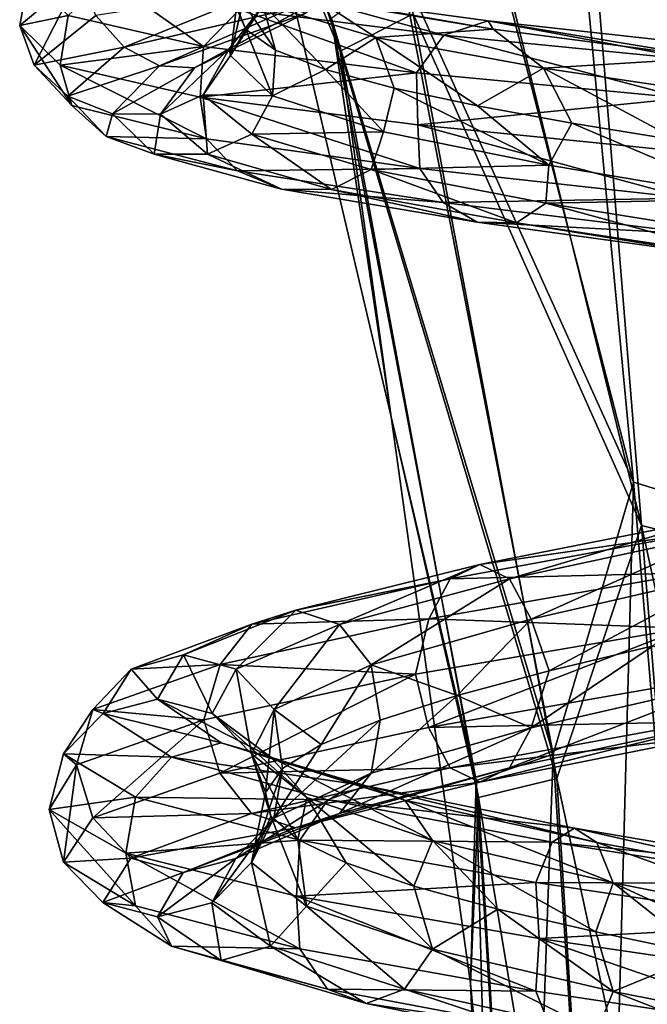
# Model space of a CAD drawing. Units: millimetres. Extents: x -257 to 85, y -6 to 502.
# Drawn here: x -15 to -4, y 362 to 380 of the extents above; entities that cross this region are included whole.
import ezdxf

# ---------------------------------------------------------------- set-up
doc = ezdxf.new("R2010")
doc.units = ezdxf.units.MM
doc.header["$LTSCALE"] = 52.148148
for name, color, linetype in [('201', 7, 'CONTINUOUS'), ('202', 7, 'CONTINUOUS'), ('213', 7, 'CONTINUOUS'), ('225', 7, 'CONTINUOUS'), ('226', 7, 'CONTINUOUS'), ('303', 7, 'CONTINUOUS')]:
    doc.layers.add(name, color=color, linetype=linetype)

msp = doc.modelspace()

# ---------------------------------------------------------------- linework, layer by layer
at = {"layer": '201', "color": 7, "linetype": 'CONTINUOUS'}
for points in [[(2.88, 373.141, 4.775), (-2.736, 394.127, 4.775), (-4.752, 393.254, 6.238), (2.88, 373.141, 4.775)], [(-4.752, 393.254, 6.238), (-5.905, 388.653, 6.75), (0.732, 372.696, 6.238), (-4.752, 393.254, 6.238)], [(2.88, 373.141, 4.775), (-4.752, 393.254, 6.238), (0.732, 372.696, 6.238), (2.88, 373.141, 4.775)], [(-9.165, 390.23, 6.232), (-8.515, 380.59, 4.764), (-4.248, 371.142, 6.232), (-9.165, 390.23, 6.232)], [(-9.165, 390.23, 6.232), (-4.248, 371.142, 6.232), (-5.905, 388.653, 6.75), (-9.165, 390.23, 6.232)], [(-5.905, 388.653, 6.75), (-4.248, 371.142, 6.232), (-1.491, 370.309, 6.75), (-5.905, 388.653, 6.75)], [(-5.905, 388.653, 6.75), (-1.491, 370.309, 6.75), (0.732, 372.696, 6.238), (-5.905, 388.653, 6.75)], [(-11.086, 382.539), (-8.684, 372.341), (-9.776, 379.634, 2.568), (-11.086, 382.539)], [(-8.515, 380.59, 4.764), (-9.776, 379.634, 2.568), (-5.719, 366.164, 4.764), (-8.515, 380.59, 4.764)], [(-8.515, 380.59, 4.764), (-5.719, 366.164, 4.764), (-4.248, 371.142, 6.232), (-8.515, 380.59, 4.764)], [(-9.776, 379.634, 2.568), (-8.684, 372.341), (-7.129, 365.678, 2.568), (-9.776, 379.634, 2.568)], [(-9.776, 379.634, 2.568), (-7.129, 365.678, 2.568), (-5.719, 366.164, 4.764), (-9.776, 379.634, 2.568)], [(-8.684, 372.341), (-7.235, 361.965), (-7.129, 365.678, 2.568), (-8.684, 372.341)], [(-5.719, 366.164, 4.764), (-4.782, 351.5, 4.764), (-4.248, 371.142, 6.232), (-5.719, 366.164, 4.764)], [(-4.782, 351.5, 4.764), (-2.593, 351.5, 6.232), (-4.248, 371.142, 6.232), (-4.782, 351.5, 4.764)], [(-4.248, 371.142, 6.232), (-2.593, 351.5, 6.232), (-1.491, 370.309, 6.75), (-4.248, 371.142, 6.232)], [(-7.129, 365.678, 2.568), (-6.242, 351.5, 2.568), (-5.719, 366.164, 4.764), (-7.129, 365.678, 2.568)], [(-6.242, 351.5, 2.568), (-4.782, 351.5, 4.764), (-5.719, 366.164, 4.764), (-6.242, 351.5, 2.568)], [(-7.235, 361.965), (-6.75, 351.5), (-7.129, 365.678, 2.568), (-7.235, 361.965)], [(-7.129, 365.678, 2.568), (-6.75, 351.5), (-6.242, 351.5, 2.568), (-7.129, 365.678, 2.568)]]:
    msp.add_3dface(points, dxfattribs=at)
at = {"layer": '202', "color": 7, "linetype": 'CONTINUOUS'}
for points in [[(-2.546, 393.632, -4.764), (2.937, 372.882, -4.764), (-4.401, 392.315, -6.232), (-2.546, 393.632, -4.764)], [(-5.49, 387.408, -6.75), (-4.401, 392.315, -6.232), (0.832, 372.205, -6.232), (-5.49, 387.408, -6.75)], [(-4.401, 392.315, -6.232), (2.937, 372.882, -4.764), (0.832, 372.205, -6.232), (-4.401, 392.315, -6.232)], [(-11.086, 382.539), (-13.794, 392.283, -2.591), (-9.618, 379.033, -2.583), (-11.086, 382.539)], [(-13.794, 392.283, -2.591), (-8.28, 379.72, -4.775), (-9.618, 379.033, -2.583), (-13.794, 392.283, -2.591)], [(-4.101, 370.351, -6.238), (-8.631, 388.712, -6.238), (-5.49, 387.408, -6.75), (-4.101, 370.351, -6.238)], [(-8.631, 388.712, -6.238), (-4.101, 370.351, -6.238), (-8.28, 379.72, -4.775), (-8.631, 388.712, -6.238)], [(-1.374, 369.663, -6.75), (-4.101, 370.351, -6.238), (-5.49, 387.408, -6.75), (-1.374, 369.663, -6.75)], [(-1.374, 369.663, -6.75), (-5.49, 387.408, -6.75), (0.832, 372.205, -6.232), (-1.374, 369.663, -6.75)], [(-8.684, 372.341), (-11.086, 382.539), (-9.618, 379.033, -2.583), (-8.684, 372.341)], [(-8.28, 379.72, -4.775), (-5.652, 365.719, -4.775), (-9.618, 379.033, -2.583), (-8.28, 379.72, -4.775)], [(-8.28, 379.72, -4.775), (-4.101, 370.351, -6.238), (-5.652, 365.719, -4.775), (-8.28, 379.72, -4.775)], [(-8.684, 372.341), (-9.618, 379.033, -2.583), (-7.085, 365.37, -2.583), (-8.684, 372.341)], [(-9.618, 379.033, -2.583), (-5.652, 365.719, -4.775), (-7.085, 365.37, -2.583), (-9.618, 379.033, -2.583)], [(-7.235, 361.965), (-8.684, 372.341), (-7.085, 365.37, -2.583), (-7.235, 361.965)], [(-4.101, 370.351, -6.238), (-2.578, 351.5, -6.238), (-5.652, 365.719, -4.775), (-4.101, 370.351, -6.238)], [(-2.578, 351.5, -6.238), (-4.101, 370.351, -6.238), (0.008, 351.5, -6.75), (-2.578, 351.5, -6.238)], [(0.008, 351.5, -6.75), (-4.101, 370.351, -6.238), (-1.374, 369.663, -6.75), (0.008, 351.5, -6.75)], [(-5.652, 365.719, -4.775), (-4.771, 351.5, -4.775), (-7.085, 365.37, -2.583), (-5.652, 365.719, -4.775)], [(-5.652, 365.719, -4.775), (-2.578, 351.5, -6.238), (-4.771, 351.5, -4.775), (-5.652, 365.719, -4.775)], [(-7.235, 361.965), (-7.085, 365.37, -2.583), (-6.236, 351.5, -2.583), (-7.235, 361.965)], [(-7.085, 365.37, -2.583), (-4.771, 351.5, -4.775), (-6.236, 351.5, -2.583), (-7.085, 365.37, -2.583)], [(-6.75, 351.5), (-7.235, 361.965), (-6.236, 351.5, -2.583), (-6.75, 351.5)]]:
    msp.add_3dface(points, dxfattribs=at)
at = {"layer": '213', "color": 7, "linetype": 'CONTINUOUS', "true_color": 0xe0f2ff}
for points in [[(-15.486, 379.502, 0.725), (-15.219, 378.778, 0.849), (-14.378, 380.423, 5.938), (-15.486, 379.502, 0.725)], [(-15.219, 378.778, 0.849), (-14.091, 379.687, 5.944), (-14.378, 380.423, 5.938), (-15.219, 378.778, 0.849)], [(-11.517, 379.853, 0.309), (-11.307, 380.317, 2.385), (-11.624, 378.955, -0.107), (-11.517, 379.853, 0.309)], [(-11.624, 378.955, -0.107), (-11.307, 380.317, 2.385), (-11.073, 379.816, 3.717), (-11.624, 378.955, -0.107)], [(-13.57, 379.106, 5.571), (-10.911, 380.185, 9.762), (-14.091, 379.687, 5.944), (-13.57, 379.106, 5.571)], [(-13.57, 379.106, 5.571), (-10.547, 379.804, 8.932), (-10.911, 380.185, 9.762), (-13.57, 379.106, 5.571)], [(-11.652, 379.075, 3.576), (-9.87, 380.053, 7.148), (-12.283, 378.731, 4.134), (-11.652, 379.075, 3.576)], [(-12.283, 378.731, 4.134), (-9.87, 380.053, 7.148), (-10.249, 379.73, 7.921), (-12.283, 378.731, 4.134)], [(-9.87, 380.053, 7.148), (-11.652, 379.075, 3.576), (-11.073, 379.816, 3.717), (-9.87, 380.053, 7.148)], [(-15.219, 378.778, 0.849), (-13.57, 379.106, 5.571), (-14.091, 379.687, 5.944), (-15.219, 378.778, 0.849)], [(-12.928, 378.763, 4.936), (-10.547, 379.804, 8.932), (-13.57, 379.106, 5.571), (-12.928, 378.763, 4.936)], [(-12.928, 378.763, 4.936), (-10.249, 379.73, 7.921), (-10.547, 379.804, 8.932), (-12.928, 378.763, 4.936)], [(-12.283, 378.731, 4.134), (-10.249, 379.73, 7.921), (-12.928, 378.763, 4.936), (-12.283, 378.731, 4.134)], [(-11.652, 379.075, 3.576), (-11.624, 378.955, -0.107), (-11.073, 379.816, 3.717), (-11.652, 379.075, 3.576)], [(-11.346, 379.433, -1.753), (-11.517, 379.853, 0.309), (-11.624, 378.955, -0.107), (-11.346, 379.433, -1.753)], [(-14.534, 378.041, -4.347), (-15.219, 378.778, 0.849), (-15.486, 379.502, 0.725), (-14.534, 378.041, -4.347)], [(-14.744, 378.778, -4.52), (-14.534, 378.041, -4.347), (-15.486, 379.502, 0.725), (-14.744, 378.778, -4.52)], [(-10.856, 378.214, -3.912), (-11.346, 379.433, -1.753), (-11.624, 378.955, -0.107), (-10.856, 378.214, -3.912)], [(-10.804, 379.054, -3.711), (-11.346, 379.433, -1.753), (-10.856, 378.214, -3.912), (-10.804, 379.054, -3.711)], [(-14.603, 378.211, 0.675), (-13.57, 379.106, 5.571), (-15.219, 378.778, 0.849), (-14.603, 378.211, 0.675)], [(-14.603, 378.211, 0.675), (-12.928, 378.763, 4.936), (-13.57, 379.106, 5.571), (-14.603, 378.211, 0.675)], [(-12.127, 378.237, -0.426), (-11.652, 379.075, 3.576), (-12.907, 377.881, -0.156), (-12.127, 378.237, -0.426)], [(-12.907, 377.881, -0.156), (-11.652, 379.075, 3.576), (-12.283, 378.731, 4.134), (-12.907, 377.881, -0.156)], [(-11.652, 379.075, 3.576), (-12.127, 378.237, -0.426), (-11.624, 378.955, -0.107), (-11.652, 379.075, 3.576)], [(-9.888, 378.696, -5.576), (-10.804, 379.054, -3.711), (-10.856, 378.214, -3.912), (-9.888, 378.696, -5.576)], [(-12.127, 378.237, -0.426), (-10.856, 378.214, -3.912), (-11.624, 378.955, -0.107), (-12.127, 378.237, -0.426)], [(-14.534, 378.041, -4.347), (-14.603, 378.211, 0.675), (-15.219, 378.778, 0.849), (-14.534, 378.041, -4.347)], [(-12.068, 377.432, -8.998), (-14.534, 378.041, -4.347), (-14.744, 378.778, -4.52), (-12.068, 377.432, -8.998)], [(-12.18, 378.191, -9.241), (-12.068, 377.432, -8.998), (-14.744, 378.778, -4.52), (-12.18, 378.191, -9.241)], [(-13.784, 377.889, 0.325), (-12.928, 378.763, 4.936), (-14.603, 378.211, 0.675), (-13.784, 377.889, 0.325)], [(-13.784, 377.889, 0.325), (-12.283, 378.731, 4.134), (-12.928, 378.763, 4.936), (-13.784, 377.889, 0.325)], [(-12.907, 377.881, -0.156), (-12.283, 378.731, 4.134), (-13.784, 377.889, 0.325), (-12.907, 377.881, -0.156)], [(-8.828, 377.56, -7.25), (-9.888, 378.696, -5.576), (-10.856, 378.214, -3.912), (-8.828, 377.56, -7.25)], [(-8.627, 378.354, -7.27), (-9.888, 378.696, -5.576), (-8.828, 377.56, -7.25), (-8.627, 378.354, -7.27)], [(-5.799, 376.945, -9.721), (-8.627, 378.354, -7.27), (-8.828, 377.56, -7.25), (-5.799, 376.945, -9.721)], [(-7.105, 378.031, -8.68), (-8.627, 378.354, -7.27), (-5.799, 376.945, -9.721), (-7.105, 378.031, -8.68)], [(-13.9, 377.47, -4.299), (-13.784, 377.889, 0.325), (-14.603, 378.211, 0.675), (-13.9, 377.47, -4.299)], [(-13.9, 377.47, -4.299), (-14.603, 378.211, 0.675), (-14.534, 378.041, -4.347), (-13.9, 377.47, -4.299)], [(-12.049, 377.151, -4.422), (-12.127, 378.237, -0.426), (-12.907, 377.881, -0.156), (-12.049, 377.151, -4.422)], [(-8.16, 376.888, -12.533), (-12.068, 377.432, -8.998), (-12.18, 378.191, -9.241), (-8.16, 376.888, -12.533)], [(-8.194, 377.684, -12.77), (-8.16, 376.888, -12.533), (-12.18, 378.191, -9.241), (-8.194, 377.684, -12.77)], [(-11.234, 377.512, -4.371), (-12.127, 378.237, -0.426), (-12.049, 377.151, -4.422), (-11.234, 377.512, -4.371)], [(-12.127, 378.237, -0.426), (-11.234, 377.512, -4.371), (-10.856, 378.214, -3.912), (-12.127, 378.237, -0.426)], [(-11.234, 377.512, -4.371), (-8.828, 377.56, -7.25), (-10.856, 378.214, -3.912), (-11.234, 377.512, -4.371)], [(-12.068, 377.432, -8.998), (-13.9, 377.47, -4.299), (-14.534, 378.041, -4.347), (-12.068, 377.432, -8.998)], [(-13.022, 377.15, -4.32), (-13.784, 377.889, 0.325), (-13.9, 377.47, -4.299), (-13.022, 377.15, -4.32)], [(-13.022, 377.15, -4.32), (-12.907, 377.881, -0.156), (-13.784, 377.889, 0.325), (-13.022, 377.15, -4.32)], [(-5.376, 377.719, -9.766), (-7.105, 378.031, -8.68), (-5.799, 376.945, -9.721), (-5.376, 377.719, -9.766)], [(-12.049, 377.151, -4.422), (-12.907, 377.881, -0.156), (-13.022, 377.15, -4.32), (-12.049, 377.151, -4.422)], [(-2.102, 376.325, -11.016), (-5.376, 377.719, -9.766), (-5.799, 376.945, -9.721), (-2.102, 376.325, -11.016)], [(-3.427, 377.397, -10.535), (-5.376, 377.719, -9.766), (-2.102, 376.325, -11.016), (-3.427, 377.397, -10.535)], [(-11.234, 377.512, -4.371), (-9.052, 376.865, -7.805), (-8.828, 377.56, -7.25), (-11.234, 377.512, -4.371)], [(-9.052, 376.865, -7.805), (-5.799, 376.945, -9.721), (-8.828, 377.56, -7.25), (-9.052, 376.865, -7.805)], [(-3.257, 376.344, -14.481), (-8.16, 376.888, -12.533), (-8.194, 377.684, -12.77), (-3.257, 376.344, -14.481)], [(-3.176, 377.179, -14.702), (-3.257, 376.344, -14.481), (-8.194, 377.684, -12.77), (-3.176, 377.179, -14.702)], [(-11.501, 376.841, -8.738), (-13.022, 377.15, -4.32), (-13.9, 377.47, -4.299), (-11.501, 376.841, -8.738)], [(-11.501, 376.841, -8.738), (-13.9, 377.47, -4.299), (-12.068, 377.432, -8.998), (-11.501, 376.841, -8.738)], [(-8.16, 376.888, -12.533), (-11.501, 376.841, -8.738), (-12.068, 377.432, -8.998), (-8.16, 376.888, -12.533)], [(-9.78, 376.504, -8.161), (-11.234, 377.512, -4.371), (-12.049, 377.151, -4.422), (-9.78, 376.504, -8.161)], [(-9.052, 376.865, -7.805), (-11.234, 377.512, -4.371), (-9.78, 376.504, -8.161), (-9.052, 376.865, -7.805)], [(-10.693, 376.507, -8.437), (-12.049, 377.151, -4.422), (-13.022, 377.15, -4.32), (-10.693, 376.507, -8.437)], [(-10.693, 376.507, -8.437), (-13.022, 377.15, -4.32), (-11.501, 376.841, -8.738), (-10.693, 376.507, -8.437)], [(-9.78, 376.504, -8.161), (-12.049, 377.151, -4.422), (-10.693, 376.507, -8.437), (-9.78, 376.504, -8.161)], [(-7.732, 376.264, -12.098), (-11.501, 376.841, -8.738), (-8.16, 376.888, -12.533), (-7.732, 376.264, -12.098)], [(-7.732, 376.264, -12.098), (-10.693, 376.507, -8.437), (-11.501, 376.841, -8.738), (-7.732, 376.264, -12.098)], [(-6.39, 375.892, -10.925), (-9.052, 376.865, -7.805), (-9.78, 376.504, -8.161), (-6.39, 375.892, -10.925)], [(-9.052, 376.865, -7.805), (-5.854, 376.251, -10.318), (-5.799, 376.945, -9.721), (-9.052, 376.865, -7.805)], [(-5.854, 376.251, -10.318), (-9.052, 376.865, -7.805), (-6.39, 375.892, -10.925), (-5.854, 376.251, -10.318)], [(-3.257, 376.344, -14.481), (-7.732, 376.264, -12.098), (-8.16, 376.888, -12.533), (-3.257, 376.344, -14.481)], [(-5.854, 376.251, -10.318), (-2.102, 376.325, -11.016), (-5.799, 376.945, -9.721), (-5.854, 376.251, -10.318)], [(-7.109, 375.906, -11.525), (-9.78, 376.504, -8.161), (-10.693, 376.507, -8.437), (-7.109, 375.906, -11.525)], [(-7.109, 375.906, -11.525), (-10.693, 376.507, -8.437), (-7.732, 376.264, -12.098), (-7.109, 375.906, -11.525)], [(-6.39, 375.892, -10.925), (-9.78, 376.504, -8.161), (-7.109, 375.906, -11.525), (-6.39, 375.892, -10.925)], [(-3.023, 375.681, -13.938), (-7.732, 376.264, -12.098), (-3.257, 376.344, -14.481), (-3.023, 375.681, -13.938)], [(-3.023, 375.681, -13.938), (-7.109, 375.906, -11.525), (-7.732, 376.264, -12.098), (-3.023, 375.681, -13.938)], [(-5.854, 376.251, -10.318), (-1.985, 375.626, -11.607), (-2.102, 376.325, -11.016), (-5.854, 376.251, -10.318)], [(-2.253, 375.266, -12.371), (-5.854, 376.251, -10.318), (-6.39, 375.892, -10.925), (-2.253, 375.266, -12.371)], [(-1.985, 375.626, -11.607), (-5.854, 376.251, -10.318), (-2.253, 375.266, -12.371), (-1.985, 375.626, -11.607)], [(-2.671, 375.294, -13.187), (-6.39, 375.892, -10.925), (-7.109, 375.906, -11.525), (-2.671, 375.294, -13.187)], [(-2.671, 375.294, -13.187), (-7.109, 375.906, -11.525), (-3.023, 375.681, -13.938), (-2.671, 375.294, -13.187)], [(-2.253, 375.266, -12.371), (-6.39, 375.892, -10.925), (-2.671, 375.294, -13.187), (-2.253, 375.266, -12.371)]]:
    msp.add_3dface(points, dxfattribs=at)
at = {"layer": '225', "color": 7, "linetype": 'CONTINUOUS', "true_color": 0xe0f2ff}
for points in [[(-8.24, 367.624, 12.534), (-7.999, 366.649, 12.366), (-3.317, 368.472, 14.629), (-8.24, 367.624, 12.534)], [(-7.999, 366.649, 12.366), (-3.166, 367.495, 14.383), (-3.317, 368.472, 14.629), (-7.999, 366.649, 12.366)], [(-5.791, 367.688, 9.352), (-3.89, 368.143, 10.289), (-6.124, 366.646, 9.467), (-5.791, 367.688, 9.352)], [(-6.124, 366.646, 9.467), (-3.89, 368.143, 10.289), (-2.424, 367.491, 11.011), (-6.124, 366.646, 9.467)], [(-12.114, 366.788, 8.846), (-11.82, 365.816, 8.785), (-8.24, 367.624, 12.534), (-12.114, 366.788, 8.846)], [(-11.82, 365.816, 8.785), (-7.999, 366.649, 12.366), (-8.24, 367.624, 12.534), (-11.82, 365.816, 8.785)], [(-7.478, 367.236, 8.067), (-5.791, 367.688, 9.352), (-6.124, 366.646, 9.467), (-7.478, 367.236, 8.067)], [(-7.999, 366.649, 12.366), (-3.01, 366.757, 13.675), (-3.166, 367.495, 14.383), (-7.999, 366.649, 12.366)], [(-6.124, 366.646, 9.467), (-2.424, 367.491, 11.011), (-6.518, 365.909, 10.077), (-6.124, 366.646, 9.467)], [(-6.518, 365.909, 10.077), (-2.424, 367.491, 11.011), (-2.58, 366.755, 11.72), (-6.518, 365.909, 10.077)], [(-8.886, 366.787, 6.484), (-7.478, 367.236, 8.067), (-9.049, 365.812, 6.726), (-8.886, 366.787, 6.484)], [(-9.049, 365.812, 6.726), (-7.478, 367.236, 8.067), (-6.124, 366.646, 9.467), (-9.049, 365.812, 6.726)], [(-14.447, 365.964, 4.034), (-14.147, 364.994, 4.093), (-12.114, 366.788, 8.846), (-14.447, 365.964, 4.034)], [(-14.147, 364.994, 4.093), (-11.82, 365.816, 8.785), (-12.114, 366.788, 8.846), (-14.147, 364.994, 4.093)], [(-9.964, 366.342, 4.659), (-8.886, 366.787, 6.484), (-10.831, 364.99, 3.134), (-9.964, 366.342, 4.659)], [(-10.831, 364.99, 3.134), (-8.886, 366.787, 6.484), (-9.049, 365.812, 6.726), (-10.831, 364.99, 3.134)], [(-7.605, 365.911, 11.757), (-3.01, 366.757, 13.675), (-7.999, 366.649, 12.366), (-7.605, 365.911, 11.757)], [(-7.605, 365.911, 11.757), (-2.795, 366.495, 12.698), (-3.01, 366.757, 13.675), (-7.605, 365.911, 11.757)], [(-6.518, 365.909, 10.077), (-2.58, 366.755, 11.72), (-7.062, 365.65, 10.917), (-6.518, 365.909, 10.077)], [(-7.062, 365.65, 10.917), (-2.58, 366.755, 11.72), (-2.795, 366.495, 12.698), (-7.062, 365.65, 10.917)], [(-11.82, 365.816, 8.785), (-7.605, 365.911, 11.757), (-7.999, 366.649, 12.366), (-11.82, 365.816, 8.785)], [(-9.049, 365.812, 6.726), (-6.124, 366.646, 9.467), (-9.632, 365.075, 7.159), (-9.049, 365.812, 6.726)], [(-9.632, 365.075, 7.159), (-6.124, 366.646, 9.467), (-6.518, 365.909, 10.077), (-9.632, 365.075, 7.159)], [(-7.062, 365.65, 10.917), (-2.795, 366.495, 12.698), (-7.605, 365.911, 11.757), (-7.062, 365.65, 10.917)], [(-10.673, 365.901, 2.662), (-9.964, 366.342, 4.659), (-10.831, 364.99, 3.134), (-10.673, 365.901, 2.662)], [(-14.944, 365.152, -1.29), (-14.685, 364.183, -1.116), (-14.447, 365.964, 4.034), (-14.944, 365.152, -1.29)], [(-14.685, 364.183, -1.116), (-14.147, 364.994, 4.093), (-14.447, 365.964, 4.034), (-14.685, 364.183, -1.116)], [(-14.147, 364.994, 4.093), (-11.239, 365.077, 8.353), (-11.82, 365.816, 8.785), (-14.147, 364.994, 4.093)], [(-11.239, 365.077, 8.353), (-7.605, 365.911, 11.757), (-11.82, 365.816, 8.785), (-11.239, 365.077, 8.353)], [(-10.831, 364.99, 3.134), (-9.049, 365.812, 6.726), (-11.528, 364.253, 3.336), (-10.831, 364.99, 3.134)], [(-11.528, 364.253, 3.336), (-9.049, 365.812, 6.726), (-9.632, 365.075, 7.159), (-11.528, 364.253, 3.336)], [(-10.985, 365.463, 0.567), (-10.673, 365.901, 2.662), (-11.243, 364.18, -0.854), (-10.985, 365.463, 0.567)], [(-11.243, 364.18, -0.854), (-10.673, 365.901, 2.662), (-10.831, 364.99, 3.134), (-11.243, 364.18, -0.854)], [(-11.239, 365.077, 8.353), (-7.062, 365.65, 10.917), (-7.605, 365.911, 11.757), (-11.239, 365.077, 8.353)], [(-9.632, 365.075, 7.159), (-6.518, 365.909, 10.077), (-10.436, 364.816, 7.756), (-9.632, 365.075, 7.159)], [(-10.436, 364.816, 7.756), (-6.518, 365.909, 10.077), (-7.062, 365.65, 10.917), (-10.436, 364.816, 7.756)], [(-10.436, 364.816, 7.756), (-7.062, 365.65, 10.917), (-11.239, 365.077, 8.353), (-10.436, 364.816, 7.756)], [(-10.89, 365.028, -1.549), (-10.985, 365.463, 0.567), (-11.243, 364.18, -0.854), (-10.89, 365.028, -1.549)], [(-13.366, 363.385, -6.184), (-14.685, 364.183, -1.116), (-14.944, 365.152, -1.29), (-13.366, 363.385, -6.184)], [(-13.543, 364.352, -6.449), (-13.366, 363.385, -6.184), (-14.944, 365.152, -1.29), (-13.543, 364.352, -6.449)], [(-14.685, 364.183, -1.116), (-13.451, 364.255, 3.892), (-14.147, 364.994, 4.093), (-14.685, 364.183, -1.116)], [(-13.451, 364.255, 3.892), (-11.239, 365.077, 8.353), (-14.147, 364.994, 4.093), (-13.451, 364.255, 3.892)], [(-13.451, 364.255, 3.892), (-10.436, 364.816, 7.756), (-11.239, 365.077, 8.353), (-13.451, 364.255, 3.892)], [(-11.528, 364.253, 3.336), (-9.632, 365.075, 7.159), (-12.49, 363.994, 3.614), (-11.528, 364.253, 3.336)], [(-12.49, 363.994, 3.614), (-9.632, 365.075, 7.159), (-10.436, 364.816, 7.756), (-12.49, 363.994, 3.614)], [(-11.243, 364.18, -0.854), (-10.831, 364.99, 3.134), (-11.966, 363.443, -0.909), (-11.243, 364.18, -0.854)], [(-11.966, 363.443, -0.909), (-10.831, 364.99, 3.134), (-11.528, 364.253, 3.336), (-11.966, 363.443, -0.909)], [(-10.233, 363.381, -4.734), (-10.89, 365.028, -1.549), (-11.243, 364.18, -0.854), (-10.233, 363.381, -4.734)], [(-10.392, 364.597, -3.607), (-10.89, 365.028, -1.549), (-10.233, 363.381, -4.734), (-10.392, 364.597, -3.607)], [(-12.49, 363.994, 3.614), (-10.436, 364.816, 7.756), (-13.451, 364.255, 3.892), (-12.49, 363.994, 3.614)], [(-9.508, 364.17, -5.531), (-10.392, 364.597, -3.607), (-10.233, 363.381, -4.734), (-9.508, 364.17, -5.531)], [(-13.962, 363.445, -1.061), (-13.451, 364.255, 3.892), (-14.685, 364.183, -1.116), (-13.962, 363.445, -1.061)], [(-13.366, 363.385, -6.184), (-13.962, 363.445, -1.061), (-14.685, 364.183, -1.116), (-13.366, 363.385, -6.184)], [(-13.962, 363.445, -1.061), (-12.49, 363.994, 3.614), (-13.451, 364.255, 3.892), (-13.962, 363.445, -1.061)], [(-10.357, 362.598, -10.47), (-13.366, 363.385, -6.184), (-13.543, 364.352, -6.449), (-10.357, 362.598, -10.47)], [(-10.421, 363.564, -10.789), (-10.357, 362.598, -10.47), (-13.543, 364.352, -6.449), (-10.421, 363.564, -10.789)], [(-11.966, 363.443, -0.909), (-11.528, 364.253, 3.336), (-12.965, 363.184, -0.985), (-11.966, 363.443, -0.909)], [(-12.965, 363.184, -0.985), (-11.528, 364.253, 3.336), (-12.49, 363.994, 3.614), (-12.965, 363.184, -0.985)], [(-10.892, 362.644, -5.039), (-11.243, 364.18, -0.854), (-11.966, 363.443, -0.909), (-10.892, 362.644, -5.039)], [(-10.233, 363.381, -4.734), (-11.243, 364.18, -0.854), (-10.892, 362.644, -5.039), (-10.233, 363.381, -4.734)], [(-7.929, 362.594, -8.016), (-9.508, 364.17, -5.531), (-10.233, 363.381, -4.734), (-7.929, 362.594, -8.016)], [(-8.272, 363.746, -7.25), (-9.508, 364.17, -5.531), (-7.929, 362.594, -8.016), (-8.272, 363.746, -7.25)], [(-12.965, 363.184, -0.985), (-12.49, 363.994, 3.614), (-13.962, 363.445, -1.061), (-12.965, 363.184, -0.985)], [(-6.73, 363.325, -8.701), (-8.272, 363.746, -7.25), (-7.929, 362.594, -8.016), (-6.73, 363.325, -8.701)], [(-6.039, 361.823, -13.432), (-10.357, 362.598, -10.47), (-10.421, 363.564, -10.789), (-6.039, 361.823, -13.432)], [(-5.977, 362.788, -13.758), (-6.039, 361.823, -13.432), (-10.421, 363.564, -10.789), (-5.977, 362.788, -13.758)], [(-12.709, 362.647, -5.88), (-12.965, 363.184, -0.985), (-13.962, 363.445, -1.061), (-12.709, 362.647, -5.88)], [(-12.709, 362.647, -5.88), (-13.962, 363.445, -1.061), (-13.366, 363.385, -6.184), (-12.709, 362.647, -5.88)], [(-10.357, 362.598, -10.47), (-12.709, 362.647, -5.88), (-13.366, 363.385, -6.184), (-10.357, 362.598, -10.47)], [(-11.8, 362.385, -5.459), (-11.966, 363.443, -0.909), (-12.965, 363.184, -0.985), (-11.8, 362.385, -5.459)], [(-10.892, 362.644, -5.039), (-11.966, 363.443, -0.909), (-11.8, 362.385, -5.459), (-10.892, 362.644, -5.039)], [(-8.44, 361.858, -8.532), (-10.233, 363.381, -4.734), (-10.892, 362.644, -5.039), (-8.44, 361.858, -8.532)], [(-7.929, 362.594, -8.016), (-10.233, 363.381, -4.734), (-8.44, 361.858, -8.532), (-7.929, 362.594, -8.016)], [(-4.623, 361.819, -10.284), (-6.73, 363.325, -8.701), (-7.929, 362.594, -8.016), (-4.623, 361.819, -10.284)], [(-4.94, 362.908, -9.829), (-6.73, 363.325, -8.701), (-4.623, 361.819, -10.284), (-4.94, 362.908, -9.829)], [(-11.8, 362.385, -5.459), (-12.965, 363.184, -0.985), (-12.709, 362.647, -5.88), (-11.8, 362.385, -5.459)], [(-0.957, 361.06, -14.696), (-6.039, 361.823, -13.432), (-5.977, 362.788, -13.758), (-0.957, 361.06, -14.696)], [(-0.775, 362.024, -14.98), (-0.957, 361.06, -14.696), (-5.977, 362.788, -13.758), (-0.775, 362.024, -14.98)], [(-2.966, 362.495, -10.593), (-4.94, 362.908, -9.829), (-4.623, 361.819, -10.284), (-2.966, 362.495, -10.593)], [(-9.848, 361.86, -9.955), (-11.8, 362.385, -5.459), (-12.709, 362.647, -5.88), (-9.848, 361.86, -9.955)], [(-9.848, 361.86, -9.955), (-12.709, 362.647, -5.88), (-10.357, 362.598, -10.47), (-9.848, 361.86, -9.955)], [(-9.144, 361.598, -9.244), (-10.892, 362.644, -5.039), (-11.8, 362.385, -5.459), (-9.144, 361.598, -9.244)], [(-8.44, 361.858, -8.532), (-10.892, 362.644, -5.039), (-9.144, 361.598, -9.244), (-8.44, 361.858, -8.532)], [(-6.039, 361.823, -13.432), (-9.848, 361.86, -9.955), (-10.357, 362.598, -10.47), (-6.039, 361.823, -13.432)], [(-4.921, 361.083, -10.946), (-7.929, 362.594, -8.016), (-8.44, 361.858, -8.532), (-4.921, 361.083, -10.946)], [(-4.623, 361.819, -10.284), (-7.929, 362.594, -8.016), (-4.921, 361.083, -10.946), (-4.623, 361.819, -10.284)], [(-9.144, 361.598, -9.244), (-11.8, 362.385, -5.459), (-9.848, 361.86, -9.955), (-9.144, 361.598, -9.244)], [(-0.732, 361.056, -11.251), (-2.966, 362.495, -10.593), (-4.623, 361.819, -10.284), (-0.732, 361.056, -11.251)], [(-5.742, 361.085, -12.771), (-9.144, 361.598, -9.244), (-9.848, 361.86, -9.955), (-5.742, 361.085, -12.771)], [(-5.742, 361.085, -12.771), (-9.848, 361.86, -9.955), (-6.039, 361.823, -13.432), (-5.742, 361.085, -12.771)], [(-5.331, 360.823, -11.859), (-8.44, 361.858, -8.532), (-9.144, 361.598, -9.244), (-5.331, 360.823, -11.859)], [(-4.921, 361.083, -10.946), (-8.44, 361.858, -8.532), (-5.331, 360.823, -11.859), (-4.921, 361.083, -10.946)], [(-0.957, 361.06, -14.696), (-5.742, 361.085, -12.771), (-6.039, 361.823, -13.432), (-0.957, 361.06, -14.696)], [(-0.779, 360.32, -11.976), (-4.623, 361.819, -10.284), (-4.921, 361.083, -10.946), (-0.779, 360.32, -11.976)], [(-0.732, 361.056, -11.251), (-4.623, 361.819, -10.284), (-0.779, 360.32, -11.976), (-0.732, 361.056, -11.251)], [(-5.331, 360.823, -11.859), (-9.144, 361.598, -9.244), (-5.742, 361.085, -12.771), (-5.331, 360.823, -11.859)]]:
    msp.add_3dface(points, dxfattribs=at)
at = {"layer": '226', "color": 7, "linetype": 'CONTINUOUS', "true_color": 0xe0f2ff}
for points in [[(-7.059, 369.634, 10.914), (-3.009, 370.22, 13.672), (-2.794, 370.479, 12.694), (-7.059, 369.634, 10.914)], [(-7.059, 369.634, 10.914), (-2.794, 370.479, 12.694), (-6.516, 369.372, 10.074), (-7.059, 369.634, 10.914)], [(-6.516, 369.372, 10.074), (-2.794, 370.479, 12.694), (-2.579, 370.218, 11.717), (-6.516, 369.372, 10.074)], [(-7.603, 369.374, 11.754), (-3.165, 369.483, 14.381), (-3.009, 370.22, 13.672), (-7.603, 369.374, 11.754)], [(-7.603, 369.374, 11.754), (-3.009, 370.22, 13.672), (-7.059, 369.634, 10.914), (-7.603, 369.374, 11.754)], [(-6.516, 369.372, 10.074), (-2.579, 370.218, 11.717), (-6.123, 368.634, 9.465), (-6.516, 369.372, 10.074)], [(-6.123, 368.634, 9.465), (-2.579, 370.218, 11.717), (-2.423, 369.48, 11.009), (-6.123, 368.634, 9.465)], [(-10.432, 368.8, 7.753), (-7.603, 369.374, 11.754), (-7.059, 369.634, 10.914), (-10.432, 368.8, 7.753)], [(-10.432, 368.8, 7.753), (-7.059, 369.634, 10.914), (-9.629, 368.538, 7.157), (-10.432, 368.8, 7.753)], [(-9.629, 368.538, 7.157), (-7.059, 369.634, 10.914), (-6.516, 369.372, 10.074), (-9.629, 368.538, 7.157)], [(-7.997, 368.638, 12.364), (-3.317, 368.472, 14.629), (-3.165, 369.483, 14.381), (-7.997, 368.638, 12.364)], [(-7.997, 368.638, 12.364), (-3.165, 369.483, 14.381), (-7.603, 369.374, 11.754), (-7.997, 368.638, 12.364)], [(-5.791, 367.688, 9.352), (-6.123, 368.634, 9.465), (-2.423, 369.48, 11.009), (-5.791, 367.688, 9.352)], [(-3.89, 368.143, 10.289), (-5.791, 367.688, 9.352), (-2.423, 369.48, 11.009), (-3.89, 368.143, 10.289)], [(-11.236, 368.54, 8.351), (-7.997, 368.638, 12.364), (-7.603, 369.374, 11.754), (-11.236, 368.54, 8.351)], [(-11.236, 368.54, 8.351), (-7.603, 369.374, 11.754), (-10.432, 368.8, 7.753), (-11.236, 368.54, 8.351)], [(-9.629, 368.538, 7.157), (-6.516, 369.372, 10.074), (-9.048, 367.8, 6.724), (-9.629, 368.538, 7.157)], [(-9.048, 367.8, 6.724), (-6.516, 369.372, 10.074), (-6.123, 368.634, 9.465), (-9.048, 367.8, 6.724)], [(-12.486, 367.978, 3.613), (-11.236, 368.54, 8.351), (-10.432, 368.8, 7.753), (-12.486, 367.978, 3.613)], [(-12.486, 367.978, 3.613), (-10.432, 368.8, 7.753), (-11.525, 367.716, 3.335), (-12.486, 367.978, 3.613)], [(-11.525, 367.716, 3.335), (-10.432, 368.8, 7.753), (-9.629, 368.538, 7.157), (-11.525, 367.716, 3.335)], [(-13.447, 367.718, 3.891), (-11.818, 367.804, 8.784), (-11.236, 368.54, 8.351), (-13.447, 367.718, 3.891)], [(-13.447, 367.718, 3.891), (-11.236, 368.54, 8.351), (-12.486, 367.978, 3.613), (-13.447, 367.718, 3.891)], [(-11.818, 367.804, 8.784), (-8.24, 367.624, 12.534), (-7.997, 368.638, 12.364), (-11.818, 367.804, 8.784)], [(-11.818, 367.804, 8.784), (-7.997, 368.638, 12.364), (-11.236, 368.54, 8.351), (-11.818, 367.804, 8.784)], [(-11.525, 367.716, 3.335), (-9.629, 368.538, 7.157), (-10.829, 366.978, 3.133), (-11.525, 367.716, 3.335)], [(-10.829, 366.978, 3.133), (-9.629, 368.538, 7.157), (-9.048, 367.8, 6.724), (-10.829, 366.978, 3.133)], [(-7.478, 367.236, 8.067), (-9.048, 367.8, 6.724), (-6.123, 368.634, 9.465), (-7.478, 367.236, 8.067)], [(-8.24, 367.624, 12.534), (-3.317, 368.472, 14.629), (-7.997, 368.638, 12.364), (-8.24, 367.624, 12.534)], [(-5.791, 367.688, 9.352), (-7.478, 367.236, 8.067), (-6.123, 368.634, 9.465), (-5.791, 367.688, 9.352)], [(-12.961, 367.167, -0.985), (-13.447, 367.718, 3.891), (-12.486, 367.978, 3.613), (-12.961, 367.167, -0.985)], [(-12.961, 367.167, -0.985), (-12.486, 367.978, 3.613), (-11.963, 366.906, -0.909), (-12.961, 367.167, -0.985)], [(-11.963, 366.906, -0.909), (-12.486, 367.978, 3.613), (-11.525, 367.716, 3.335), (-11.963, 366.906, -0.909)], [(-14.145, 366.982, 4.093), (-12.114, 366.788, 8.846), (-11.818, 367.804, 8.784), (-14.145, 366.982, 4.093)], [(-14.145, 366.982, 4.093), (-11.818, 367.804, 8.784), (-13.447, 367.718, 3.891), (-14.145, 366.982, 4.093)], [(-12.114, 366.788, 8.846), (-8.24, 367.624, 12.534), (-11.818, 367.804, 8.784), (-12.114, 366.788, 8.846)], [(-9.964, 366.342, 4.659), (-10.829, 366.978, 3.133), (-9.048, 367.8, 6.724), (-9.964, 366.342, 4.659)], [(-8.886, 366.787, 6.484), (-9.964, 366.342, 4.659), (-9.048, 367.8, 6.724), (-8.886, 366.787, 6.484)], [(-7.478, 367.236, 8.067), (-8.886, 366.787, 6.484), (-9.048, 367.8, 6.724), (-7.478, 367.236, 8.067)], [(-13.959, 366.908, -1.061), (-14.145, 366.982, 4.093), (-13.447, 367.718, 3.891), (-13.959, 366.908, -1.061)], [(-13.959, 366.908, -1.061), (-13.447, 367.718, 3.891), (-12.961, 367.167, -0.985), (-13.959, 366.908, -1.061)], [(-11.963, 366.906, -0.909), (-11.525, 367.716, 3.335), (-11.241, 366.168, -0.854), (-11.963, 366.906, -0.909)], [(-11.241, 366.168, -0.854), (-11.525, 367.716, 3.335), (-10.829, 366.978, 3.133), (-11.241, 366.168, -0.854)], [(-11.797, 366.369, -5.458), (-13.959, 366.908, -1.061), (-12.961, 367.167, -0.985), (-11.797, 366.369, -5.458)], [(-11.797, 366.369, -5.458), (-12.961, 367.167, -0.985), (-10.888, 366.107, -5.038), (-11.797, 366.369, -5.458)], [(-10.888, 366.107, -5.038), (-12.961, 367.167, -0.985), (-11.963, 366.906, -0.909), (-10.888, 366.107, -5.038)], [(-14.683, 366.171, -1.116), (-14.447, 365.964, 4.034), (-14.145, 366.982, 4.093), (-14.683, 366.171, -1.116)], [(-14.683, 366.171, -1.116), (-14.145, 366.982, 4.093), (-13.959, 366.908, -1.061), (-14.683, 366.171, -1.116)], [(-12.705, 366.11, -5.878), (-14.683, 366.171, -1.116), (-13.959, 366.908, -1.061), (-12.705, 366.11, -5.878)], [(-14.447, 365.964, 4.034), (-12.114, 366.788, 8.846), (-14.145, 366.982, 4.093), (-14.447, 365.964, 4.034)], [(-12.705, 366.11, -5.878), (-13.959, 366.908, -1.061), (-11.797, 366.369, -5.458), (-12.705, 366.11, -5.878)], [(-10.888, 366.107, -5.038), (-11.963, 366.906, -0.909), (-10.231, 365.369, -4.733), (-10.888, 366.107, -5.038)], [(-10.231, 365.369, -4.733), (-11.963, 366.906, -0.909), (-11.241, 366.168, -0.854), (-10.231, 365.369, -4.733)], [(-10.985, 365.463, 0.567), (-11.241, 366.168, -0.854), (-10.829, 366.978, 3.133), (-10.985, 365.463, 0.567)], [(-10.673, 365.901, 2.662), (-10.985, 365.463, 0.567), (-10.829, 366.978, 3.133), (-10.673, 365.901, 2.662)], [(-9.964, 366.342, 4.659), (-10.673, 365.901, 2.662), (-10.829, 366.978, 3.133), (-9.964, 366.342, 4.659)], [(-9.141, 365.582, -9.241), (-12.705, 366.11, -5.878), (-11.797, 366.369, -5.458), (-9.141, 365.582, -9.241)], [(-9.141, 365.582, -9.241), (-11.797, 366.369, -5.458), (-8.437, 365.321, -8.529), (-9.141, 365.582, -9.241)], [(-8.437, 365.321, -8.529), (-11.797, 366.369, -5.458), (-10.888, 366.107, -5.038), (-8.437, 365.321, -8.529)], [(-14.944, 365.152, -1.29), (-14.447, 365.964, 4.034), (-14.683, 366.171, -1.116), (-14.944, 365.152, -1.29)], [(-13.364, 365.373, -6.183), (-14.944, 365.152, -1.29), (-14.683, 366.171, -1.116), (-13.364, 365.373, -6.183)], [(-13.364, 365.373, -6.183), (-14.683, 366.171, -1.116), (-12.705, 366.11, -5.878), (-13.364, 365.373, -6.183)], [(-10.985, 365.463, 0.567), (-10.89, 365.028, -1.549), (-11.241, 366.168, -0.854), (-10.985, 365.463, 0.567)], [(-10.89, 365.028, -1.549), (-10.392, 364.597, -3.607), (-11.241, 366.168, -0.854), (-10.89, 365.028, -1.549)], [(-10.392, 364.597, -3.607), (-10.231, 365.369, -4.733), (-11.241, 366.168, -0.854), (-10.392, 364.597, -3.607)], [(-9.845, 365.323, -9.952), (-13.364, 365.373, -6.183), (-12.705, 366.11, -5.878), (-9.845, 365.323, -9.952)], [(-9.845, 365.323, -9.952), (-12.705, 366.11, -5.878), (-9.141, 365.582, -9.241), (-9.845, 365.323, -9.952)], [(-8.437, 365.321, -8.529), (-10.888, 366.107, -5.038), (-7.928, 364.583, -8.014), (-8.437, 365.321, -8.529)], [(-7.928, 364.583, -8.014), (-10.888, 366.107, -5.038), (-10.231, 365.369, -4.733), (-7.928, 364.583, -8.014)], [(-5.33, 364.807, -11.855), (-9.845, 365.323, -9.952), (-9.141, 365.582, -9.241), (-5.33, 364.807, -11.855)], [(-5.33, 364.807, -11.855), (-9.141, 365.582, -9.241), (-4.919, 364.546, -10.942), (-5.33, 364.807, -11.855)], [(-4.919, 364.546, -10.942), (-9.141, 365.582, -9.241), (-8.437, 365.321, -8.529), (-4.919, 364.546, -10.942)], [(-13.543, 364.352, -6.449), (-14.944, 365.152, -1.29), (-13.364, 365.373, -6.183), (-13.543, 364.352, -6.449)], [(-10.356, 364.586, -10.468), (-13.543, 364.352, -6.449), (-13.364, 365.373, -6.183), (-10.356, 364.586, -10.468)], [(-10.356, 364.586, -10.468), (-13.364, 365.373, -6.183), (-9.845, 365.323, -9.952), (-10.356, 364.586, -10.468)], [(-10.392, 364.597, -3.607), (-9.508, 364.17, -5.531), (-10.231, 365.369, -4.733), (-10.392, 364.597, -3.607)], [(-5.74, 364.548, -12.768), (-10.356, 364.586, -10.468), (-9.845, 365.323, -9.952), (-5.74, 364.548, -12.768)], [(-9.508, 364.17, -5.531), (-8.272, 363.746, -7.25), (-10.231, 365.369, -4.733), (-9.508, 364.17, -5.531)], [(-8.272, 363.746, -7.25), (-7.928, 364.583, -8.014), (-10.231, 365.369, -4.733), (-8.272, 363.746, -7.25)], [(-5.74, 364.548, -12.768), (-9.845, 365.323, -9.952), (-5.33, 364.807, -11.855), (-5.74, 364.548, -12.768)], [(-4.919, 364.546, -10.942), (-8.437, 365.321, -8.529), (-4.622, 363.808, -10.282), (-4.919, 364.546, -10.942)], [(-4.622, 363.808, -10.282), (-8.437, 365.321, -8.529), (-7.928, 364.583, -8.014), (-4.622, 363.808, -10.282)], [(-0.844, 364.044, -12.97), (-5.74, 364.548, -12.768), (-5.33, 364.807, -11.855), (-0.844, 364.044, -12.97)], [(-0.844, 364.044, -12.97), (-5.33, 364.807, -11.855), (-0.779, 363.783, -11.972), (-0.844, 364.044, -12.97)], [(-0.779, 363.783, -11.972), (-5.33, 364.807, -11.855), (-4.919, 364.546, -10.942), (-0.779, 363.783, -11.972)], [(-10.421, 363.564, -10.789), (-13.543, 364.352, -6.449), (-10.356, 364.586, -10.468), (-10.421, 363.564, -10.789)], [(-6.038, 363.811, -13.43), (-10.421, 363.564, -10.789), (-10.356, 364.586, -10.468), (-6.038, 363.811, -13.43)], [(-6.038, 363.811, -13.43), (-10.356, 364.586, -10.468), (-5.74, 364.548, -12.768), (-6.038, 363.811, -13.43)], [(-8.272, 363.746, -7.25), (-6.73, 363.325, -8.701), (-7.928, 364.583, -8.014), (-8.272, 363.746, -7.25)], [(-6.73, 363.325, -8.701), (-4.94, 362.908, -9.829), (-7.928, 364.583, -8.014), (-6.73, 363.325, -8.701)], [(-4.94, 362.908, -9.829), (-4.622, 363.808, -10.282), (-7.928, 364.583, -8.014), (-4.94, 362.908, -9.829)], [(-0.909, 363.785, -13.97), (-6.038, 363.811, -13.43), (-5.74, 364.548, -12.768), (-0.909, 363.785, -13.97)], [(-0.909, 363.785, -13.97), (-5.74, 364.548, -12.768), (-0.844, 364.044, -12.97), (-0.909, 363.785, -13.97)], [(-0.779, 363.783, -11.972), (-4.919, 364.546, -10.942), (-0.732, 363.044, -11.249), (-0.779, 363.783, -11.972)], [(-0.732, 363.044, -11.249), (-4.919, 364.546, -10.942), (-4.622, 363.808, -10.282), (-0.732, 363.044, -11.249)], [(-5.977, 362.788, -13.758), (-10.421, 363.564, -10.789), (-6.038, 363.811, -13.43), (-5.977, 362.788, -13.758)], [(-0.956, 363.048, -14.694), (-5.977, 362.788, -13.758), (-6.038, 363.811, -13.43), (-0.956, 363.048, -14.694)], [(-0.956, 363.048, -14.694), (-6.038, 363.811, -13.43), (-0.909, 363.785, -13.97), (-0.956, 363.048, -14.694)], [(-4.94, 362.908, -9.829), (-2.966, 362.495, -10.593), (-4.622, 363.808, -10.282), (-4.94, 362.908, -9.829)], [(-2.966, 362.495, -10.593), (-0.883, 362.085, -10.964), (-4.622, 363.808, -10.282), (-2.966, 362.495, -10.593)], [(-0.883, 362.085, -10.964), (-0.732, 363.044, -11.249), (-4.622, 363.808, -10.282), (-0.883, 362.085, -10.964)], [(-0.775, 362.024, -14.98), (-5.977, 362.788, -13.758), (-0.956, 363.048, -14.694), (-0.775, 362.024, -14.98)]]:
    msp.add_3dface(points, dxfattribs=at)
at = {"layer": '303', "color": 7, "linetype": 'CONTINUOUS', "true_color": 0xe0f2ff}
for points in [[(-11.517, 379.853, 0.309), (-11.346, 379.433, -1.753), (-11.864, 380.624, -0.24), (-11.517, 379.853, 0.309)], [(-11.346, 379.433, -1.753), (-10.804, 379.054, -3.711), (-11.864, 380.624, -0.24), (-11.346, 379.433, -1.753)], [(-11.864, 380.624, -0.24), (-10.804, 379.054, -3.711), (-11.039, 379.903, -4.048), (-11.864, 380.624, -0.24)], [(-15.486, 379.502, 0.725), (-14.378, 380.423, 5.938), (-15.317, 380.412, 0.775), (-15.486, 379.502, 0.725)], [(-15.486, 379.502, 0.725), (-15.317, 380.412, 0.775), (-14.601, 379.689, -4.386), (-15.486, 379.502, 0.725)], [(-12.123, 379.121, -8.998), (-14.601, 379.689, -4.386), (-13.878, 380.362, -4.398), (-12.123, 379.121, -8.998)], [(-11.462, 379.8, -8.712), (-12.123, 379.121, -8.998), (-13.878, 380.362, -4.398), (-11.462, 379.8, -8.712)], [(-10.435, 380.074, -8.428), (-7.723, 379.325, -11.961), (-11.462, 379.8, -8.712), (-10.435, 380.074, -8.428)], [(-6.911, 379.587, -11.3), (-10.435, 380.074, -8.428), (-6.815, 379.436, -10.197), (-6.911, 379.587, -11.3)], [(-10.435, 380.074, -8.428), (-6.911, 379.587, -11.3), (-7.723, 379.325, -11.961), (-10.435, 380.074, -8.428)], [(-6.815, 379.436, -10.197), (-10.435, 380.074, -8.428), (-10.018, 379.975, -7.354), (-6.815, 379.436, -10.197)], [(-10.018, 379.975, -7.354), (-11.039, 379.903, -4.048), (-8.964, 379.286, -7.376), (-10.018, 379.975, -7.354)], [(-10.804, 379.054, -3.711), (-9.888, 378.696, -5.576), (-11.039, 379.903, -4.048), (-10.804, 379.054, -3.711)], [(-11.039, 379.903, -4.048), (-9.888, 378.696, -5.576), (-8.964, 379.286, -7.376), (-11.039, 379.903, -4.048)], [(-6.815, 379.436, -10.197), (-10.018, 379.975, -7.354), (-8.964, 379.286, -7.376), (-6.815, 379.436, -10.197)], [(-14.744, 378.778, -4.52), (-15.486, 379.502, 0.725), (-14.601, 379.689, -4.386), (-14.744, 378.778, -4.52)], [(-14.744, 378.778, -4.52), (-14.601, 379.689, -4.386), (-12.123, 379.121, -8.998), (-14.744, 378.778, -4.52)], [(-8.218, 378.639, -12.498), (-12.123, 379.121, -8.998), (-11.462, 379.8, -8.712), (-8.218, 378.639, -12.498)], [(-7.723, 379.325, -11.961), (-8.218, 378.639, -12.498), (-11.462, 379.8, -8.712), (-7.723, 379.325, -11.961)], [(-6.911, 379.587, -11.3), (-3.082, 378.867, -13.724), (-7.723, 379.325, -11.961), (-6.911, 379.587, -11.3)], [(-2.608, 379.115, -12.808), (-6.911, 379.587, -11.3), (-2.815, 378.915, -11.757), (-2.608, 379.115, -12.808)], [(-6.911, 379.587, -11.3), (-2.608, 379.115, -12.808), (-3.082, 378.867, -13.724), (-6.911, 379.587, -11.3)], [(-2.815, 378.915, -11.757), (-6.911, 379.587, -11.3), (-6.815, 379.436, -10.197), (-2.815, 378.915, -11.757)], [(-6.815, 379.436, -10.197), (-8.964, 379.286, -7.376), (-5.895, 378.724, -9.83), (-6.815, 379.436, -10.197)], [(-3.329, 378.174, -14.424), (-8.218, 378.639, -12.498), (-7.723, 379.325, -11.961), (-3.329, 378.174, -14.424)], [(-3.082, 378.867, -13.724), (-3.329, 378.174, -14.424), (-7.723, 379.325, -11.961), (-3.082, 378.867, -13.724)], [(-2.815, 378.915, -11.757), (-6.815, 379.436, -10.197), (-5.895, 378.724, -9.83), (-2.815, 378.915, -11.757)], [(-9.888, 378.696, -5.576), (-8.627, 378.354, -7.27), (-8.964, 379.286, -7.376), (-9.888, 378.696, -5.576)], [(-8.627, 378.354, -7.27), (-7.105, 378.031, -8.68), (-8.964, 379.286, -7.376), (-8.627, 378.354, -7.27)], [(-8.964, 379.286, -7.376), (-7.105, 378.031, -8.68), (-5.895, 378.724, -9.83), (-8.964, 379.286, -7.376)], [(-12.18, 378.191, -9.241), (-14.744, 378.778, -4.52), (-12.123, 379.121, -8.998), (-12.18, 378.191, -9.241)], [(-12.18, 378.191, -9.241), (-12.123, 379.121, -8.998), (-8.218, 378.639, -12.498), (-12.18, 378.191, -9.241)], [(-2.815, 378.915, -11.757), (-5.895, 378.724, -9.83), (-2.167, 378.167, -11.106), (-2.815, 378.915, -11.757)], [(-8.194, 377.684, -12.77), (-12.18, 378.191, -9.241), (-8.218, 378.639, -12.498), (-8.194, 377.684, -12.77)], [(-8.194, 377.684, -12.77), (-8.218, 378.639, -12.498), (-3.329, 378.174, -14.424), (-8.194, 377.684, -12.77)], [(-7.105, 378.031, -8.68), (-5.376, 377.719, -9.766), (-5.895, 378.724, -9.83), (-7.105, 378.031, -8.68)], [(-5.376, 377.719, -9.766), (-3.427, 377.397, -10.535), (-5.895, 378.724, -9.83), (-5.376, 377.719, -9.766)], [(-5.895, 378.724, -9.83), (-3.427, 377.397, -10.535), (-2.167, 378.167, -11.106), (-5.895, 378.724, -9.83)], [(-3.176, 377.179, -14.702), (-8.194, 377.684, -12.77), (-3.329, 378.174, -14.424), (-3.176, 377.179, -14.702)]]:
    msp.add_3dface(points, dxfattribs=at)

doc.saveas('drawing.dxf')
